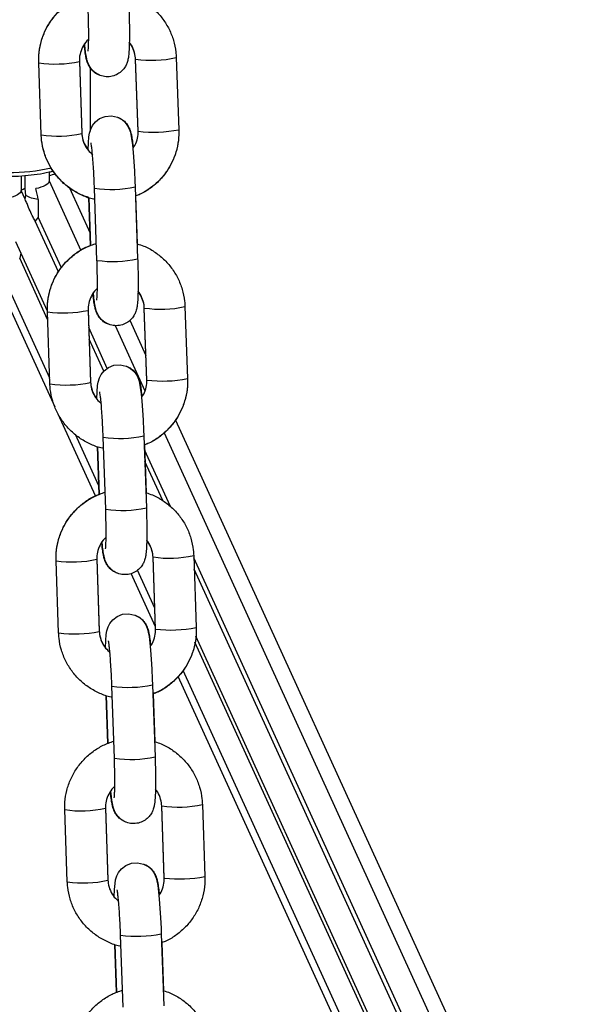
# Model space of a CAD drawing. Units: millimetres. Extents: x 4.2 to 17.5, y 0.5 to 14.8.
# Drawn here: x 15.8 to 15.9, y 11.7 to 11.8 of the extents above; entities that cross this region are included whole.
import ezdxf

# ---------------------------------------------------------------- set-up
doc = ezdxf.new("R2010")
doc.units = ezdxf.units.MM

# ---------------------------------------------------------------- blocks, each defined once
blk = doc.blocks.new('OPSHB_K104')
at = {"color": 7, "linetype": 'Continuous', "lineweight": 25}
for p, q in [((25934.53901002012, 36194.86396286241), (25934.53901076611, 36194.86375519983)), ((25934.53901076611, 36194.86375519983), (25934.53939466007, 36194.85278240195)), ((25934.54796184707, 36194.85308024636), (25934.54757795218, 36194.86405304424)), ((25934.54796184707, 36194.85302505246), (25934.54757795218, 36194.86399785033)), ((25934.55377416234, 36194.86426976672), (25934.55415805723, 36194.85329702846)), ((25934.5331984513, 36194.85251048557), (25934.53281455688, 36194.86348328344)), ((25934.53901076611, 36194.86370006553), (25934.53939466007, 36194.85272726766)), ((25934.54064797811, 36194.86274078838), (25934.54064797811, 36194.8531012272)), ((25934.54796184707, 36194.85308024636), (25934.54796761941, 36194.85306927911)), ((25934.54796184707, 36194.85302505246), (25934.54796761941, 36194.85303721181)), ((25934.54796259399, 36194.85281738988), (25934.54796184707, 36194.85302505246)), ((25934.53014797802, 36194.84623089782), (25934.53014797802, 36194.84399238578)), ((25934.53076048303, 36194.84432950965), (25934.53076048303, 36194.84626445523)), ((25934.5343906187, 36194.84680983773), (25934.5343906187, 36194.84544417611)), ((25934.53087286945, 36194.84326741449), (25934.53076048303, 36194.84432950965)), ((25934.5343906187, 36194.84550133697), (25934.53922123104, 36194.83492759219)), ((25934.53749322533, 36194.84445760003), (25934.54064544305, 36194.83755770675)), ((25934.54169472415, 36194.83340713731), (25934.54131082926, 36194.84437993518)), ((25934.54750703755, 36194.84459671727), (25934.54789093244, 36194.8336239194)), ((25934.53076085649, 36194.84270760766), (25934.53014797802, 36194.8440491294)), ((25934.53076085649, 36194.84270760766), (25934.53087286945, 36194.84326741449)), ((25934.54071151293, 36194.83566925279), (25934.54045656897, 36194.84295627824)), ((25934.54074329059, 36194.83566281549), (25934.54048849564, 36194.8429455494)), ((25934.54758663211, 36194.84322360507), (25934.54784222614, 36194.83591798297)), ((25934.53275701465, 36194.84266582481), (25934.53275701465, 36194.8399592971)), ((25934.53275701465, 36194.8399592971), (25934.53228646764, 36194.83936819783)), ((25934.53626677781, 36194.83227679483), (25934.53275701465, 36194.8399592971)), ((25934.53581247028, 36194.83165011159), (25934.53228646764, 36194.83936819783)), ((25934.53414167851, 36194.8256817197), (25934.52932334636, 36194.83622852317)), ((25934.53010510505, 36194.83451733342), (25934.52991889269, 36194.83374694339)), ((25934.53418133422, 36194.82441690913), (25934.52991889269, 36194.83374694339)), ((25934.53449432008, 36194.815470848), (25934.52814797792, 36194.82936236612)), ((25934.53532330474, 36194.81104609719), (25934.52814797792, 36194.82675215951)), ((25934.55510034334, 36194.82636377565), (25934.55548423823, 36194.81539097778)), ((25934.5345246323, 36194.81460443488), (25934.53414073787, 36194.82557723275)), ((25934.54033620018, 36194.82605687133), (25934.5403369471, 36194.82584920875)), ((25934.5403369471, 36194.82584920875), (25934.54072084106, 36194.81487641088)), ((25934.5403369471, 36194.82579401485), (25934.54072084106, 36194.81482121698)), ((25934.54928802807, 36194.81517419568), (25934.54890413317, 36194.82614699355)), ((25934.54928802807, 36194.81511906139), (25934.54890413317, 36194.82609185926)), ((25934.54445652771, 36194.82346806279), (25934.54899272617, 36194.81353876344)), ((25934.54671210345, 36194.82427844754), (25934.54915462915, 36194.81893197051)), ((25934.54326373819, 36194.81696114293), (25934.54043096784, 36194.82316181413)), ((25934.54272431057, 36194.81652078382), (25934.54049238763, 36194.82140621892)), ((25934.54928802807, 36194.81517419568), (25934.5492938004, 36194.81516322843)), ((25934.54928802807, 36194.81511906139), (25934.5492938004, 36194.81513122073)), ((25934.54928877499, 36194.8149113988), (25934.54928802807, 36194.81511906139)), ((25934.54148796308, 36194.79755232087), (25934.53580406649, 36194.80999377719)), ((25934.5536620963, 36194.80906561366), (25934.86565796766, 36194.12613812438)), ((25934.54199238229, 36194.79905835143), (25934.5384261116, 36194.80686459295)), ((25934.55191410627, 36194.80714419833), (25934.8640402976, 36194.12393144122)), ((25934.54302090514, 36194.79550114623), (25934.54263701025, 36194.8064739441)), ((25934.54883321855, 36194.8066907262), (25934.54921711344, 36194.79571792833)), ((25934.54891281124, 36194.80531755439), (25934.54916840713, 36194.79801193229)), ((25934.54203769393, 36194.79776326171), (25934.54178274996, 36194.80505028716)), ((25934.54206947159, 36194.7977567648), (25934.54181467663, 36194.80503955833)), ((25934.55287779789, 36194.79591694823), (25934.54894015487, 36194.80453601829)), ((25934.55172011923, 36194.79682985297), (25934.54900157373, 36194.80278048269)), ((25934.53585081329, 36194.77669844381), (25934.53546691887, 36194.78767124168)), ((25934.54166238118, 36194.78815082065), (25934.5416631281, 36194.78794315807)), ((25934.5416631281, 36194.78794315807), (25934.54204702206, 36194.7769703602)), ((25934.5416631281, 36194.78788802377), (25934.54204702206, 36194.7769152259)), ((25934.55061420906, 36194.77726820461), (25934.55023031417, 36194.78824100248)), ((25934.55061420906, 36194.7772130107), (25934.55023031417, 36194.78818580857)), ((25934.55642652433, 36194.78845778457), (25934.55681041736, 36194.7774849867)), ((25934.86072061691, 36194.12208012096), (25934.55643821615, 36194.78812352172)), ((25934.55050156932, 36194.7804326152), (25934.54785331819, 36194.78622934571)), ((25934.86013103757, 36194.12174943439), (25934.55649963688, 36194.78636798612)), ((25934.55060046274, 36194.77760598413), (25934.54689264591, 36194.78572199098)), ((25934.55061420906, 36194.77726820461), (25934.5506199814, 36194.77725723735)), ((25934.55061420906, 36194.7772130107), (25934.5506199814, 36194.77722517005)), ((25934.55061495598, 36194.77700534812), (25934.55061420906, 36194.7772130107)), ((25934.85591096911, 36194.12018314353), (25934.55662591677, 36194.77528795949)), ((25934.85649664435, 36194.12007919303), (25934.55676641423, 36194.77615842572)), ((25934.85259125862, 36194.11918869964), (25934.55482807118, 36194.77096233121)), ((25934.85097358856, 36194.12011948577), (25934.55406486723, 36194.77002272359)), ((25934.54434708614, 36194.75759509555), (25934.54396319124, 36194.76856789342)), ((25934.55015939954, 36194.76878467551), (25934.55054329443, 36194.75781187764)), ((25934.54336387492, 36194.75985721103), (25934.54310893096, 36194.76714423648)), ((25934.54339565258, 36194.75985077373), (25934.54314085763, 36194.76713350764)), ((25934.55023899223, 36194.76741156331), (25934.55049458813, 36194.76010594121)), ((25934.54298930816, 36194.75003716699), (25934.54337320305, 36194.73906436912)), ((25934.54298930816, 36194.74998197309), (25934.54337320305, 36194.73900917522)), ((25934.55194039005, 36194.73936215392), (25934.55155649516, 36194.75033495179)), ((25934.55194039005, 36194.73930701963), (25934.55155649516, 36194.7502798175)), ((25934.55775270532, 36194.75055173389), (25934.55813659835, 36194.73957893602)), ((25934.53717699382, 36194.73879245273), (25934.53679309986, 36194.74976519099)), ((25934.55194039005, 36194.73936215392), (25934.55194616239, 36194.73935124627)), ((25934.55194039005, 36194.73930701963), (25934.55194616239, 36194.73931917897)), ((25934.54567326713, 36194.71968910447), (25934.54528937224, 36194.73066190234)), ((25934.55148558054, 36194.73087868444), (25934.55186947543, 36194.71990588657)), ((25934.54469005499, 36194.72195121995), (25934.54443511102, 36194.7292382454)), ((25934.54472183358, 36194.72194472305), (25934.54446703862, 36194.72922751657)), ((25934.55156517323, 36194.72950551263), (25934.55182076726, 36194.72219989053))]:
    blk.add_line(p, q, dxfattribs=at)
at = {"color": 8, "linetype": 'Continuous', "lineweight": 25}
for p, q in [((25934.54757796336, 36194.86399767152), (25934.54757964719, 36194.86400458566)), ((25934.53939466007, 36194.85278240195), (25934.5393924994, 36194.85278901807)), ((25934.54890414249, 36194.82609162084), (25934.54890582818, 36194.82609859458)), ((25934.54072084106, 36194.81487641088), (25934.54071868039, 36194.81488296739)), ((25934.55023032348, 36194.78818562976), (25934.55023200918, 36194.7881925439)), ((25934.54204702206, 36194.7769703602), (25934.54204486139, 36194.77697697631)), ((25934.55155650448, 36194.75027957908), (25934.55155819017, 36194.75028655282)), ((25934.54337320305, 36194.73906436912), (25934.54337104238, 36194.73907098523))]:
    blk.add_line(p, q, dxfattribs=at)
at = {"color": 7, "linetype": 'Continuous', "lineweight": 25, "flags": 128}
for points in [[(25934.54034900959, 36194.8501869177), (25934.54034948457, 36194.85023597232), (25934.54038713328, 36194.85130867711), (25934.54046240836, 36194.8522338008), (25934.54055284351, 36194.85278568021), (25934.5407383313, 36194.85340097896), (25934.54099999476, 36194.85392102948), (25934.54144480466, 36194.85448608152), (25934.54210400782, 36194.85499588004), (25934.5429518038, 36194.85533365957), (25934.54389276836, 36194.85541031114), (25934.54480091031, 36194.85520753614), (25934.54549626927, 36194.85483208648), (25934.54601085107, 36194.85437104455), (25934.54636646356, 36194.85389218084), (25934.54659241918, 36194.85345211974), (25934.54673861447, 36194.85304913274), (25934.54684832055, 36194.85262599937), (25934.54697074476, 36194.85195067874), (25934.54709565188, 36194.85097548715), (25934.54720497053, 36194.84984919778), (25934.54731020439, 36194.84847674123), (25934.54740066561, 36194.84699222795), (25934.54747475046, 36194.84544042102), (25934.54750703755, 36194.84459671727), (25934.54750703755, 36194.84459671727)], [(25934.54167518966, 36194.81228092662), (25934.54167566556, 36194.81232992164), (25934.54171331428, 36194.81340268604), (25934.54178858935, 36194.81432775012), (25934.5418790245, 36194.81487962953), (25934.54206451229, 36194.81549498788), (25934.54232617482, 36194.8160149788), (25934.54277098566, 36194.81658009044), (25934.54343018882, 36194.81708988897), (25934.54427798386, 36194.81742766849), (25934.54521894935, 36194.81750432006), (25934.54612709131, 36194.81730154506), (25934.54682245027, 36194.8169260358), (25934.54733703207, 36194.81646505347), (25934.54769264456, 36194.81598613015), (25934.54791860018, 36194.81554612867), (25934.54806479547, 36194.81514308206), (25934.54817450154, 36194.81472000829), (25934.54829692576, 36194.81404468766), (25934.54842183288, 36194.81306943647), (25934.54853115152, 36194.8119431471), (25934.54863638539, 36194.81057075015), (25934.54872684661, 36194.80908623687), (25934.5488009296, 36194.80753442994), (25934.54883321855, 36194.8066907262), (25934.54883321855, 36194.8066907262)], [(25934.54300137065, 36194.77437487594), (25934.54300184656, 36194.77442393056), (25934.54303949527, 36194.77549669496), (25934.54311477035, 36194.77642175904), (25934.5432052055, 36194.77697363845), (25934.54339069329, 36194.7775889372), (25934.54365235582, 36194.77810898772), (25934.54409716572, 36194.77867409936), (25934.54475637074, 36194.77918383828), (25934.54560416486, 36194.77952167741), (25934.54654513035, 36194.77959826938), (25934.54745327044, 36194.77939555398), (25934.54814863126, 36194.77902004472), (25934.54866321306, 36194.77855900279), (25934.54901882555, 36194.77808013908), (25934.54924478117, 36194.77764007798), (25934.54939097646, 36194.77723709098), (25934.54950068254, 36194.77681401721), (25934.54962310675, 36194.77613863698), (25934.54974801387, 36194.77516344539), (25934.54985733252, 36194.77403715602), (25934.54996256452, 36194.77266469947), (25934.5500530276, 36194.77118018619), (25934.55012711059, 36194.76962837926), (25934.55015939954, 36194.76878467551), (25934.55015939954, 36194.76878467551)], [(25934.54432755258, 36194.73646888486), (25934.54432802755, 36194.73651787988), (25934.54436567533, 36194.73759064428), (25934.54444095041, 36194.73851570836), (25934.54453138742, 36194.73906758777), (25934.54471687335, 36194.73968294612), (25934.54497853774, 36194.74020293704), (25934.54542334672, 36194.74076804868), (25934.54608255174, 36194.74127784721), (25934.54693034585, 36194.74161562673), (25934.54787131134, 36194.7416922783), (25934.54877945143, 36194.7414895033), (25934.54947481226, 36194.74111405364), (25934.54998939406, 36194.74065301172), (25934.55034500654, 36194.740174148), (25934.55057096216, 36194.73973408691), (25934.55071715746, 36194.7393310999), (25934.55082686353, 36194.73890796653), (25934.55094928775, 36194.7382326459), (25934.551074193, 36194.73725739471), (25934.55118351351, 36194.73613110534), (25934.55128874551, 36194.73475870839), (25934.5513792086, 36194.73327419511), (25934.55145329158, 36194.73172238818), (25934.55148558054, 36194.73087868444), (25934.55148558054, 36194.73087868444)]]:
    blk.add_lwpolyline(points, dxfattribs=at)
at = {"color": 8, "linetype": 'Continuous', "lineweight": 25}
for centre, radius, start, end in [((25934.55008798001, 36194.88093337537), 0.01706633508344694, 261.5426310159983, 282.4736867118049), ((25934.53532679585, 36194.88035108237), 0.01705385551826379, 261.5288086173169, 282.4753789691391), ((25934.55033883565, 36194.87285703416), 0.01992932302585998, 263.1666873468129, 281.0483980771828), ((25934.53571050041, 36194.86936989505), 0.01704552959345325, 261.5252872412887, 282.4822068346445), ((25934.52837823927, 36194.87620145741), 0.0294166011630068, 269.5515070396941, 282.5628797281321), ((25934.54382137581, 36194.86130084557), 0.0171058469479107, 261.5604546671782, 282.4426327893325), ((25934.54420380673, 36194.85035133004), 0.01712895684549693, 261.5768963775828, 282.4305979749959), ((25934.55141397129, 36194.84303273514), 0.01707165882092952, 261.5459314914578, 282.4703863317869), ((25934.53665310323, 36194.84244605815), 0.01705483044551333, 261.5288672009267, 282.4742194494593), ((25934.5370365883, 36194.8314665056), 0.01704814805283735, 261.5269147981313, 282.4805792162787), ((25934.55166490212, 36194.8349540954), 0.01993239923236256, 263.1680784614213, 281.0470069051091), ((25934.54514765043, 36194.82339217539), 0.01710321060487529, 261.5588271483131, 282.4442602770822), ((25934.54553008195, 36194.81244264558), 0.01712630633433197, 261.5752646074619, 282.4322297617105), ((25934.5379790642, 36194.80454171922), 0.01705649111446559, 261.5304452202064, 282.4737423220488), ((25934.55274024633, 36194.80512406186), 0.01706901959433643, 261.5442955861633, 282.4720222134673), ((25934.53836286227, 36194.79355785688), 0.01704553312374323, 261.5252894536662, 282.4822045960375), ((25934.55299119764, 36194.7970449924), 0.01992932302585998, 263.1666873468129, 281.0483980771828), ((25934.54647364569, 36194.78549145016), 0.01710845099128966, 261.5620635336758, 282.44102451873), ((25934.54685607608, 36194.774541936), 0.01713156244775882, 261.5784999078342, 282.4289943713209), ((25934.53930543266, 36194.76663034446), 0.01705119384610201, 261.5271562023274, 282.4770316416202), ((25934.55406630133, 36194.76721703268), 0.01706803320406556, 261.5442308932635, 282.4731878091957), ((25934.55431758104, 36194.75913350113), 0.01992388601482446, 263.164227462121, 281.0508579452632), ((25934.53968926298, 36194.75565015576), 0.0170438742085858, 261.5237101504623, 282.4826825938354), ((25934.54780001194, 36194.74758013675), 0.01710321374885265, 261.5588272524064, 282.4442596354423)]:
    blk.add_arc(centre, radius, start, end, dxfattribs=at)
at = {"color": 7, "linetype": 'Continuous', "lineweight": 25, "extrusion": (0, 0, -1)}
for centre, major_axis, ratio, start_param, end_param in [((25934.53414797792, 36194.84696700541), (-0.001994054254607819, -0.0004339233259765934), 0.3551379940228638, 4.163493368293266, 4.667896812014776), ((25934.52814797792, 36194.84583280046), (-0.005982162763824361, -0.001301769977927961), 0.3551379940225287, 4.339014750710963, 4.454620597229668), ((25934.53239061861, 36194.84506610184), (-0.00199405425460782, -0.0004339233259756846), 0.3551379940224621, 3.218720428873492, 4.789516755668979), ((25934.53239061861, 36194.84506610184), (-0.001994054254608272, 0.009163490718956837), 0.01681702576810479, 4.451022653064711, 4.635261205100465), ((25934.52814797792, 36194.84361431992), (-0.001994054254607819, -0.0004339233259765934), 0.3551379940226462, 3.218720428875287, 4.78951675566918), ((25934.53239061861, 36194.84346209381), (-0.001994054254608274, 0.0004339233259761386), 0.3551379940225382, 4.451022653064244, 5.496844406418243)]:
    blk.add_ellipse(centre, major_axis=major_axis, ratio=ratio, start_param=start_param, end_param=end_param, dxfattribs=at)
at = {"color": 7, "linetype": 'Continuous', "lineweight": 25}
for points, knots in [([(25934.53281455688, 36194.86353841773), (25934.53281352277, 36194.86391637979), (25934.53281082937, 36194.86490081289), (25934.53307754475, 36194.86647872589), (25934.5336723758, 36194.86820440692), (25934.53456214535, 36194.86979913116), (25934.53571153189, 36194.87121998953), (25934.53709613751, 36194.87240201647), (25934.53833999709, 36194.8732005226), (25934.53914808001, 36194.87349024222), (25934.53938533194, 36194.87357530347)], [0, 0, 0, 0, 0.08852544013729897, 0.2305717538333938, 0.3727063989821547, 0.5148079466042131, 0.6568760246982581, 0.7989270217981395, 0.9409652757347851, 1, 1, 1, 1]), ([(25934.53281455688, 36194.86348328344), (25934.5328135237, 36194.86386125349), (25934.53281083301, 36194.86484559769), (25934.53307733971, 36194.86642453737), (25934.53367168642, 36194.86815272459), (25934.53456059086, 36194.8697527855), (25934.53571067046, 36194.87117785714), (25934.53709145801, 36194.87237701802), (25934.53863094408, 36194.8733313793), (25934.53975736115, 36194.87372368688), (25934.54030903909, 36194.87391582481)], [0, 0, 0, 0, 0.08211389965448081, 0.2138485346704695, 0.3457012876294331, 0.4775809702808845, 0.6094867263637261, 0.7414152623288001, 0.8733546405364854, 1, 1, 1, 1]), ([(25934.54651604514, 36194.87382397405), (25934.54684888984, 36194.87372221443), (25934.54776222474, 36194.8734429833), (25934.54912702619, 36194.87265949057), (25934.55055958803, 36194.87153341244), (25934.55176848393, 36194.87016330039), (25934.55272463813, 36194.86860790435), (25934.55339279328, 36194.86690952746), (25934.55370453223, 36194.86543860473), (25934.55375737267, 36194.86455160462), (25934.55377416234, 36194.86426976672)], [0, 0, 0, 0, 0.08147963650890887, 0.223582337048286, 0.3656561330771353, 0.5077114316394963, 0.6497543740389027, 0.791797381423911, 0.9338451178983003, 1, 1, 1, 1]), ([(25934.54656475145, 36194.87152997009), (25934.54657374368, 36194.87125791803), (25934.54659992599, 36194.87046579511), (25934.54662767952, 36194.86918378355), (25934.54663923391, 36194.86776616577), (25934.54662706649, 36194.86650164121), (25934.54658938662, 36194.86541477193), (25934.54653004801, 36194.86464783123), (25934.54644157285, 36194.86404685168), (25934.5462890204, 36194.8634642143), (25934.54598218624, 36194.86283075276), (25934.5455316183, 36194.86225183101), (25934.54486982512, 36194.86173737283), (25934.54402248126, 36194.86139896794), (25934.54308042269, 36194.86132203908), (25934.54219850042, 36194.86151969091), (25934.54148118321, 36194.8619084867), (25934.54095652998, 36194.86238156263), (25934.54059337559, 36194.86287867893), (25934.54035965606, 36194.86335118616), (25934.54021415795, 36194.86377560962), (25934.54009921959, 36194.86424021085), (25934.5399916769, 36194.86486243759), (25934.53989766697, 36194.86556654496), (25934.53984310633, 36194.86614776791), (25934.53982643053, 36194.86632541171)], [0, 0, 0, 0, 0.03436806544337202, 0.1000681017595684, 0.1660686607637057, 0.2326491384049783, 0.3005730134334726, 0.3723753461657435, 0.4167124668237361, 0.4558178090634962, 0.483819035593053, 0.5155674105335908, 0.5512911303269008, 0.5900440089923824, 0.6300316582300628, 0.6694982380853434, 0.7032280988120697, 0.7332339481583969, 0.7604002298509667, 0.7857875462105398, 0.8129500697802395, 0.8469175322037749, 0.9023647822803236, 0.9701589701244787, 1, 1, 1, 1]), ([(25934.54035325735, 36194.86527398578), (25934.5403528037, 36194.86527122067), (25934.54035105287, 36194.86526054893), (25934.5403750005, 36194.86546272533), (25934.54040204205, 36194.86590357123), (25934.5404275343, 36194.86665358042), (25934.54043845969, 36194.86768309426), (25934.54043022681, 36194.86894203746), (25934.5404053475, 36194.87018537699), (25934.54037896618, 36194.87099379086), (25934.54036854315, 36194.87131318799)], [0, 0, 0, 0, 0.03332855564844332, 0.1286292941529018, 0.2500303326821179, 0.3949790120425325, 0.5540856418495483, 0.7201728213207519, 0.8894427703470915, 1, 1, 1, 1]), ([(25934.54041518099, 36194.86702856771), (25934.54040596037, 36194.86702212075), (25934.54007903832, 36194.86679354063), (25934.53961844129, 36194.86611916863), (25934.53913351539, 36194.86508555187), (25934.53900233438, 36194.86423959312), (25934.53900941342, 36194.86378662116), (25934.53901076611, 36194.86370006553)], [0, 0, 0, 0, 0.00905873806118819, 0.3211824592627939, 0.6332341728263904, 0.9299169588170657, 0.9999999999999999, 0.9999999999999999, 0.9999999999999999, 0.9999999999999999]), ([(25934.54212401356, 36194.86159846536), (25934.54197977896, 36194.86164906471), (25934.54159977701, 36194.86178237428), (25934.54110602809, 36194.86217441655), (25934.54067047519, 36194.86266600392), (25934.54038315325, 36194.86316147841), (25934.54020316615, 36194.86361193904), (25934.54007801877, 36194.86405563491), (25934.53996243071, 36194.86463521684), (25934.53986085291, 36194.86533500315), (25934.53979644714, 36194.8660000272), (25934.53977142289, 36194.86625841609)], [0, 0, 0, 0, 0.05971010527433662, 0.1573128469180208, 0.2453921860995337, 0.3266664088970413, 0.4082196647637291, 0.504059238807847, 0.6426189550656224, 0.8611429321070732, 1, 1, 1, 1]), ([(25934.54757795218, 36194.86399785033), (25934.5475677973, 36194.86415238105), (25934.54753228056, 36194.86469285286), (25934.54724628028, 36194.86557874902), (25934.54689340317, 36194.86630625161), (25934.54660626878, 36194.86657309187), (25934.54660353545, 36194.86657563201)], [0, 0, 0, 0, 0.166053906874965, 0.580774196445067, 0.9960092442433235, 1, 1, 1, 1]), ([(25934.54757795218, 36194.86405304424), (25934.54756778707, 36194.86420739735), (25934.54753220851, 36194.86474764379), (25934.54724716041, 36194.86563022837), (25934.54689328192, 36194.86635038483), (25934.54660776624, 36194.86661497457), (25934.54660481136, 36194.86661771289)], [0, 0, 0, 0, 0.1656909476687827, 0.5799296449401284, 0.9956525722064102, 0.9999999999999999, 0.9999999999999999, 0.9999999999999999, 0.9999999999999999]), ([(25934.54484859962, 36194.85518178693), (25934.54499283498, 36194.85513118809), (25934.54537283828, 36194.85499788012), (25934.54586656412, 36194.8546058327), (25934.54630215394, 36194.85411430461), (25934.54658946642, 36194.85361883195), (25934.54676944027, 36194.85316831014), (25934.54689459587, 36194.85272461526), (25934.54701017967, 36194.85214514999), (25934.54711176994, 36194.85144522618), (25934.5471761679, 36194.85078027711), (25934.54720119122, 36194.8505218958)], [0, 0, 0, 0, 0.05971055841178784, 0.1573137670758079, 0.2453882609933847, 0.3266628978133696, 0.4082217603343127, 0.5040619054767704, 0.642618492255146, 0.8611311693990585, 1, 1, 1, 1]), ([(25934.55415805723, 36194.85329702846), (25934.55415909131, 36194.85291903753), (25934.55416178425, 36194.85193467336), (25934.55389527072, 36194.85035576561), (25934.55330095712, 36194.84862742602), (25934.55241181789, 36194.84702798246), (25934.55126278572, 36194.84560050212), (25934.54987800894, 36194.84441031297), (25934.5486333974, 36194.84360433875), (25934.54782435593, 36194.84331007094), (25934.54758663211, 36194.84322360507)], [0, 0, 0, 0, 0.0884654643589284, 0.2303818056016701, 0.3724209835831616, 0.5144976253872098, 0.6565983306122054, 0.7987235261656598, 0.9408581454912803, 1, 1, 1, 1]), ([(25934.54045590307, 36194.84297529212), (25934.54012519916, 36194.8430779656), (25934.53921396471, 36194.8433608761), (25934.53785090598, 36194.84414953072), (25934.53641760765, 36194.84528204972), (25934.53520753397, 36194.84665801733), (25934.53425000674, 36194.84821852874), (25934.5335806907, 36194.84992116463), (25934.53326824106, 36194.85139497169), (25934.53321528455, 36194.85228326017), (25934.5331984513, 36194.85256561986)], [0, 0, 0, 0, 0.08094251710004158, 0.2230321631349256, 0.3651538721592161, 0.5072995455844893, 0.6494545585993972, 0.791614707572221, 0.9337607003001737, 1, 1, 1, 1]), ([(25934.54140194054, 36194.84267756692), (25934.54133186943, 36194.84268757128), (25934.54066139129, 36194.84278329832), (25934.53945089506, 36194.84325913742), (25934.53784180208, 36194.84410687967), (25934.5364140394, 36194.84525055951), (25934.53520385896, 36194.84661595486), (25934.53424804578, 36194.84817261978), (25934.53357980242, 36194.84987064324), (25934.53326808307, 36194.85134165806), (25934.5332152414, 36194.85222864972), (25934.5331984513, 36194.85251048557)], [0, 0, 0, 0, 0.01539840013599597, 0.1473401764161124, 0.2792532828552373, 0.4111400020934479, 0.5430096028904806, 0.6748677687317371, 0.8067264296378668, 0.9385885779565186, 1, 1, 1, 1]), ([(25934.53939466007, 36194.85278240195), (25934.53940539823, 36194.85262840897), (25934.53944295882, 36194.85208976315), (25934.53969265778, 36194.85118589996), (25934.54012810335, 36194.85055365192), (25934.54034262817, 36194.8502421712)], [0, 0, 0, 0, 0.1688218692971128, 0.5905152050177332, 1, 1, 1, 1]), ([(25934.53939466007, 36194.85272726766), (25934.53940508956, 36194.85257315487), (25934.53944159476, 36194.85203373089), (25934.53971160135, 36194.85113741011), (25934.54027189993, 36194.85017673295), (25934.54081876202, 36194.8497218748), (25934.54106770284, 36194.84951481572)], [0, 0, 0, 0, 0.1233694255485439, 0.431816378072049, 0.7413532605756112, 0.9999999999999999, 0.9999999999999999, 0.9999999999999999, 0.9999999999999999]), ([(25934.54720119122, 36194.8505218958), (25934.54724266368, 36194.85057068496), (25934.54753558524, 36194.8509152846), (25934.54782099784, 36194.85171046631), (25934.54797110975, 36194.85254001817), (25934.54796333312, 36194.8529935756), (25934.54796184707, 36194.85308024636)], [0, 0, 0, 0, 0.07047775159999152, 0.4977869654166066, 0.9040315896451967, 1, 1, 1, 1]), ([(25934.55415805723, 36194.85324183456), (25934.55415909091, 36194.85286387257), (25934.5541617832, 36194.85187943964), (25934.55389507812, 36194.85030154323), (25934.55330022669, 36194.8485758877), (25934.55241045116, 36194.84698117642), (25934.55126110345, 36194.84556026178), (25934.54987646811, 36194.8443782514), (25934.54863263738, 36194.84357969587), (25934.54782453513, 36194.84329004717), (25934.54758728217, 36194.84320500842)], [0, 0, 0, 0, 0.08852566098471555, 0.2305723337213273, 0.3727029196499373, 0.5148048206652519, 0.6568769253871539, 0.7989282483463356, 0.940966793288229, 1, 1, 1, 1]), ([(25934.54131082926, 36194.84437993518), (25934.54130123813, 36194.84463979604), (25934.54127333682, 36194.84539575133), (25934.54121353788, 36194.84664206833), (25934.5411292244, 36194.84803593817), (25934.54103544967, 36194.84927310617), (25934.54094115178, 36194.85025277297), (25934.54086231065, 36194.8509011596), (25934.54080279952, 36194.85125187602), (25934.54079767344, 36194.85127328289), (25934.54079579204, 36194.85128113977)], [0, 0, 0, 0, 0.08135900922260922, 0.2366796322042201, 0.3918330935220132, 0.5459355958778315, 0.697803249409984, 0.8280785211728955, 0.9369003684021747, 1, 1, 1, 1]), ([(25934.53503850536, 36194.84698632709), (25934.53482596101, 36194.84692582373), (25934.53407929521, 36194.84671327617), (25934.53262395701, 36194.84646194364), (25934.53073439019, 36194.84624016068), (25934.52928486225, 36194.84616396917), (25934.52848933845, 36194.84615844041), (25934.52834897366, 36194.8461574649)], [0, 0, 0, 0, 0.1107238422328085, 0.3889715597452215, 0.665455297118092, 0.9409718518785253, 1, 1, 1, 1]), ([(25934.53228646764, 36194.83936819783), (25934.53218118116, 36194.83956892874), (25934.53195543709, 36194.83999931457), (25934.53146842961, 36194.84091993975), (25934.5311013945, 36194.8418955477), (25934.53085337779, 36194.84248697781), (25934.53076085649, 36194.84270760766)], [0, 0, 0, 0, 0.2454289000790663, 0.526222502776741, 0.8232598354391627, 1, 1, 1, 1]), ([(25934.53414073787, 36194.82557723275), (25934.53413970304, 36194.82595522306), (25934.53413700817, 36194.82693956998), (25934.53440352986, 36194.82851850144), (25934.53499786388, 36194.8302466766), (25934.53588679027, 36194.8318467401), (25934.53703683187, 36194.83327185996), (25934.53841762382, 36194.83447103402), (25934.53995714388, 36194.8354253195), (25934.54108354427, 36194.835817632), (25934.54163521915, 36194.83600977412)], [0, 0, 0, 0, 0.08211807687446944, 0.213848538397296, 0.3457010760957734, 0.4775805434427738, 0.6094894198461193, 0.741417765827487, 0.8733546932944131, 1, 1, 1, 1]), ([(25934.53414073787, 36194.82563242665), (25934.53413970416, 36194.8260103893), (25934.53413701177, 36194.82699482886), (25934.5344037153, 36194.82857271396), (25934.53499856598, 36194.8302983692), (25934.53588834983, 36194.83189309229), (25934.53703768553, 36194.83331399584), (25934.53842232835, 36194.83449601102), (25934.53966615106, 36194.83529456244), (25934.54047425967, 36194.8355842138), (25934.54071151293, 36194.83566925279)], [0, 0, 0, 0, 0.08852527455875342, 0.2305724726291175, 0.3727031407326269, 0.5148045440444705, 0.6568771888830625, 0.7989286250094566, 0.9409672905274327, 0.9999999999999999, 0.9999999999999999, 0.9999999999999999, 0.9999999999999999]), ([(25934.54784222614, 36194.83591798297), (25934.5481750701, 36194.83581622384), (25934.5490883972, 36194.83553699582), (25934.55045321696, 36194.83475349301), (25934.55188576061, 36194.83362742917), (25934.55309467154, 36194.83225730089), (25934.55405081612, 36194.83070191844), (25934.55471897491, 36194.82900353449), (25934.55503071265, 36194.82753261879), (25934.55508355358, 36194.82664561387), (25934.55510034334, 36194.82636377565)], [0, 0, 0, 0, 0.08148013148452916, 0.223582283599841, 0.3656566202384581, 0.5077113525248051, 0.6497548204165867, 0.7917978153122339, 0.9338455392968464, 1, 1, 1, 1]), ([(25934.54789093244, 36194.8336239194), (25934.54789992483, 36194.83335188729), (25934.54792610914, 36194.83255977641), (25934.54795385805, 36194.83127775267), (25934.54796541265, 36194.82986024259), (25934.54795324793, 36194.82859555113), (25934.54791556737, 36194.82750872542), (25934.54785622921, 36194.82674179918), (25934.54776775235, 36194.82614075147), (25934.54761519386, 36194.82555825439), (25934.54730839218, 36194.82492472119), (25934.54685779701, 36194.82434575609), (25934.54619597704, 36194.82383141423), (25934.54534866664, 36194.82349286544), (25934.54440663709, 36194.82341609881), (25934.54352462378, 36194.82361361566), (25934.5428074146, 36194.82400248182), (25934.54228266991, 36194.82447561302), (25934.54191959719, 36194.82497262421), (25934.54168580125, 36194.82544526821), (25934.54154036099, 36194.82586957853), (25934.5414253935, 36194.82633411609), (25934.54131785337, 36194.82695656953), (25934.54122385257, 36194.82766039571), (25934.54116928762, 36194.82824174817), (25934.54115261152, 36194.82841942064)], [0, 0, 0, 0, 0.03436504647119544, 0.1000651265850239, 0.1660679714851748, 0.2326474022900455, 0.300571324323317, 0.3723737067443408, 0.4167108580845711, 0.455818199918476, 0.4838213930518753, 0.5155682304389779, 0.5512904786714944, 0.590044298163846, 0.6300324715385037, 0.6694977967017568, 0.7032297755086833, 0.733234348796915, 0.7604025987329979, 0.785787051709305, 0.8129533419852721, 0.8469195218046159, 0.9023638142189073, 0.9701605092996881, 1, 1, 1, 1]), ([(25934.54167943835, 36194.8273679351), (25934.541678985, 36194.82736519502), (25934.5416772346, 36194.82735461558), (25934.54170117914, 36194.82755670239), (25934.54172822305, 36194.82799747587), (25934.54175371581, 36194.82874764758), (25934.54176464055, 36194.82977708665), (25934.54175640799, 36194.83103606029), (25934.54173152852, 36194.83227931273), (25934.54170514717, 36194.83308773659), (25934.54169472415, 36194.83340713731)], [0, 0, 0, 0, 0.03331532789543854, 0.1286307781904821, 0.2500306703021101, 0.3949745347753922, 0.5540834495513416, 0.7201730142408469, 0.8894429709816752, 1, 1, 1, 1]), ([(25934.54184115041, 36194.82919285051), (25934.5417982196, 36194.82916352292), (25934.54143489651, 36194.82891532376), (25934.54094212438, 36194.82821619114), (25934.54046036047, 36194.82717872212), (25934.54032848486, 36194.82633355946), (25934.54033558947, 36194.82588057594), (25934.5403369471, 36194.82579401485)], [0, 0, 0, 0, 0.04049544126598108, 0.3427126136323368, 0.6448722946049624, 0.9321382717880186, 0.9999999999999999, 0.9999999999999999, 0.9999999999999999, 0.9999999999999999]), ([(25934.54345019456, 36194.82369247428), (25934.54330595918, 36194.82374307361), (25934.54292595521, 36194.82387638314), (25934.54243224952, 36194.8242684089), (25934.54199662843, 36194.82475997123), (25934.541709311, 36194.82525546609), (25934.54152936831, 36194.82570591234), (25934.54140419533, 36194.8261496554), (25934.54128861694, 36194.82672911152), (25934.54118702966, 36194.82742899217), (25934.54112262759, 36194.82809398109), (25934.54109760388, 36194.82835236541)], [0, 0, 0, 0, 0.05971078554365269, 0.1573146391624372, 0.2453843489136964, 0.3266594976576531, 0.4082294054398154, 0.5040700713714987, 0.6426274399824974, 0.8611413501269012, 0.9999999999999999, 0.9999999999999999, 0.9999999999999999, 0.9999999999999999]), ([(25934.54890413317, 36194.82609185926), (25934.54889396672, 36194.82624635882), (25934.5488584059, 36194.82678677652), (25934.54857297834, 36194.82767326749), (25934.54821853888, 36194.82839912546), (25934.54793244974, 36194.82866708088), (25934.54792971644, 36194.82866964093)], [0, 0, 0, 0, 0.1660373989184629, 0.5807754275064806, 0.9959947214388531, 1, 1, 1, 1]), ([(25934.54890413317, 36194.82614699355), (25934.54889397583, 36194.82630135583), (25934.54885842319, 36194.82684165323), (25934.54857291837, 36194.82772373055), (25934.54822039561, 36194.82844542279), (25934.54793394727, 36194.8287089438), (25934.54793099235, 36194.82871166221)], [0, 0, 0, 0, 0.1656899574596101, 0.5799464094409238, 0.9956668522464573, 1, 1, 1, 1]), ([(25934.54617478061, 36194.81727579585), (25934.54631901846, 36194.81722519815), (25934.54669904963, 36194.81709188567), (25934.54719272518, 36194.81669977539), (25934.5476283389, 36194.81620826144), (25934.54791563717, 36194.8157127756), (25934.54809563328, 36194.81526232996), (25934.5482207697, 36194.81481854482), (25934.54833636908, 36194.81423907825), (25934.54843794151, 36194.81353925116), (25934.54850234777, 36194.81287423208), (25934.54852737222, 36194.81261584512)], [0, 0, 0, 0, 0.05970771116797239, 0.1573150924327087, 0.2453893686073468, 0.3266638044953993, 0.40821732768278, 0.5040615393875935, 0.6426177836182342, 0.8611424769521292, 1, 1, 1, 1]), ([(25934.54272812154, 36194.80477151624), (25934.54265805058, 36194.80478154152), (25934.54198760121, 36194.80487746491), (25934.54077708296, 36194.80535309701), (25934.53916794425, 36194.80620083121), (25934.53774024558, 36194.80734456962), (25934.53653003369, 36194.8087099606), (25934.53557424725, 36194.81026661158), (25934.53490595675, 36194.81196463401), (25934.53459427495, 36194.81343562104), (25934.53454142405, 36194.81432261862), (25934.5345246323, 36194.81460443488)], [0, 0, 0, 0, 0.01539909451447248, 0.1473408267834268, 0.2792522955881803, 0.4111426350390542, 0.5430126578863225, 0.6748712457412167, 0.8067258479933981, 0.9385930697700334, 1, 1, 1, 1]), ([(25934.54072084106, 36194.81487641088), (25934.54073100567, 36194.81472189091), (25934.54076655558, 36194.81418146969), (25934.54105202873, 36194.81329498175), (25934.54140642578, 36194.81256909569), (25934.54169252636, 36194.81230112964), (25934.54169525966, 36194.8122985696)], [0, 0, 0, 0, 0.166055562671973, 0.5807660637962716, 0.9959947913842939, 1, 1, 1, 1]), ([(25934.54072084106, 36194.81482121698), (25934.5407312695, 36194.81466710431), (25934.54076776941, 36194.81412770455), (25934.54103782651, 36194.81323137694), (25934.54159802939, 36194.81227070612), (25934.54214493773, 36194.81181586353), (25934.54239388384, 36194.81160882465)], [0, 0, 0, 0, 0.1233714584633933, 0.4318044495633975, 0.7413642086871538, 1, 1, 1, 1]), ([(25934.54852737222, 36194.81261584512), (25934.54856884418, 36194.81266465448), (25934.54886168703, 36194.81300930826), (25934.54914721847, 36194.81380441467), (25934.54929728909, 36194.81463396844), (25934.54928951384, 36194.81508752507), (25934.54928802807, 36194.81517419568)], [0, 0, 0, 0, 0.07049551829507839, 0.4977845787361479, 0.9040311335719491, 1, 1, 1, 1]), ([(25934.55548423823, 36194.81539097778), (25934.55548527185, 36194.81501300602), (25934.55548796371, 36194.81402865602), (25934.5552214384, 36194.81244976373), (25934.55462716911, 36194.81072139977), (25934.55373797725, 36194.80912198482), (25934.55258897238, 36194.80769450399), (25934.55120416861, 36194.80650433462), (25934.54995959059, 36194.80569828532), (25934.54915053647, 36194.80540401897), (25934.54891281124, 36194.80531755439)], [0, 0, 0, 0, 0.0884606125287544, 0.2303775478292813, 0.3724213951315627, 0.5144942478201386, 0.6565951812663149, 0.7987207151606895, 0.9408578949890218, 0.9999999999999999, 0.9999999999999999, 0.9999999999999999, 0.9999999999999999]), ([(25934.55548423823, 36194.81533584348), (25934.5554852721, 36194.81495788069), (25934.55548796493, 36194.81397344075), (25934.5552212483, 36194.81239554114), (25934.55462642627, 36194.81066985313), (25934.55373662176, 36194.80907512826), (25934.55258730779, 36194.80765420319), (25934.5512026084, 36194.80647227613), (25934.54995883102, 36194.8056736433), (25934.5491507164, 36194.80538399513), (25934.54891346316, 36194.80529895774)], [0, 0, 0, 0, 0.08852495576859519, 0.2305716469826332, 0.3727061672432295, 0.5148071283228579, 0.6568786871744067, 0.7989265129996288, 0.9409671176239498, 1, 1, 1, 1]), ([(25934.54263701025, 36194.8064739441), (25934.54262741916, 36194.80673380351), (25934.54259951815, 36194.80748974903), (25934.54253971856, 36194.80873611098), (25934.54245540575, 36194.81012983983), (25934.54236162957, 36194.81136715182), (25934.54226733433, 36194.81234676996), (25934.54218848488, 36194.8129952036), (25934.54212898547, 36194.81334586042), (25934.54212385482, 36194.81336728633), (25934.5421219721, 36194.81337514869)], [0, 0, 0, 0, 0.08135937492820851, 0.2366789617251883, 0.391831954794366, 0.5459336724853958, 0.6978021772403591, 0.8280781853750661, 0.9369124106745542, 1, 1, 1, 1]), ([(25934.53546691887, 36194.78767124168), (25934.53546588554, 36194.788049212), (25934.53546319446, 36194.78903355832), (25934.53572970081, 36194.7906124904), (25934.53632404905, 36194.79234068666), (25934.53721295206, 36194.7939407416), (25934.53836303206, 36194.79536581603), (25934.53974382006, 36194.79656497618), (25934.54128330746, 36194.79751933811), (25934.54240972274, 36194.79791164523), (25934.54296140015, 36194.79810378305)], [0, 0, 0, 0, 0.0821138751715287, 0.2138487723107602, 0.3457012586505493, 0.4775810530078453, 0.6094867046829046, 0.7414151834035679, 0.8733545233047185, 1, 1, 1, 1]), ([(25934.54916840713, 36194.79801193229), (25934.5495012503, 36194.79791017008), (25934.55041457194, 36194.79763093462), (25934.55177942683, 36194.7968475277), (25934.55321192753, 36194.79572136098), (25934.55442085167, 36194.79435126435), (25934.55537698172, 36194.79279587449), (25934.55604517937, 36194.79109751245), (25934.55635688377, 36194.78962660591), (25934.55640973308, 36194.78873960263), (25934.55642652433, 36194.78845778457)], [0, 0, 0, 0, 0.08147997431223476, 0.2235810450700202, 0.3656583221578299, 0.50771420966185, 0.6497577409516887, 0.7917970167476526, 0.9338498941278066, 0.9999999999999999, 0.9999999999999999, 0.9999999999999999, 0.9999999999999999]), ([(25934.53546691887, 36194.78772637597), (25934.53546588476, 36194.78810433832), (25934.53546319136, 36194.78908877506), (25934.53572990879, 36194.79066668752), (25934.53632472983, 36194.79239236053), (25934.53721453323, 36194.7939870925), (25934.53836384753, 36194.79540801637), (25934.53974854762, 36194.79658994263), (25934.54099232475, 36194.79738857701), (25934.54180044004, 36194.79767822438), (25934.54203769393, 36194.79776326171)], [0, 0, 0, 0, 0.08852494351345658, 0.2305711318378378, 0.3727061916529744, 0.5148070635685419, 0.6568786038641802, 0.7989264659540704, 0.940966989797165, 1, 1, 1, 1]), ([(25934.54921711344, 36194.79571792833), (25934.5492261057, 36194.79544587613), (25934.54925228748, 36194.79465377191), (25934.54928004006, 36194.79337176617), (25934.54929159377, 36194.79195418111), (25934.54927942715, 36194.79068951836), (25934.54924175147, 36194.78960277673), (25934.54918240597, 36194.78883578468), (25934.54909393656, 36194.78823481048), (25934.54894137911, 36194.78765217311), (25934.54863454916, 36194.78701871004), (25934.54818397791, 36194.78643979042), (25934.54752218759, 36194.78592533079), (25934.54667484163, 36194.78558692465), (25934.54573279001, 36194.78551000368), (25934.54485083371, 36194.78570762917), (25934.54413360628, 36194.78609650874), (25934.54360881652, 36194.78656954742), (25934.54324578602, 36194.78706667907), (25934.54301199345, 36194.78753913639), (25934.54286653242, 36194.78796364908), (25934.54275157864, 36194.78842810588), (25934.54264402818, 36194.78905049089), (25934.54255003254, 36194.78975446823), (25934.54249546864, 36194.79033572349), (25934.54247879251, 36194.79051336995)], [0, 0, 0, 0, 0.03436804236745812, 0.1000656208759923, 0.1660683705289105, 0.2326457361078368, 0.3005733093996263, 0.3723755973565416, 0.4167126815614317, 0.4558180130867722, 0.483819190195441, 0.5155675897271899, 0.5512912250697829, 0.5900440777152346, 0.6300317001038171, 0.6694982911589832, 0.7032292626806004, 0.7332322120520467, 0.7604022517071906, 0.7857877481236089, 0.8129518091630099, 0.8469179426709875, 0.9023608822715676, 0.9701589901607834, 1, 1, 1, 1]), ([(25934.54300561934, 36194.78946194402), (25934.54300516569, 36194.78945917888), (25934.54300341486, 36194.78944850703), (25934.54302736246, 36194.78965068571), (25934.54305440446, 36194.7900915235), (25934.54307989622, 36194.79084160568), (25934.54309082017, 36194.79187109487), (25934.54308258888, 36194.79313003318), (25934.54305770873, 36194.7943733053), (25934.54303132777, 36194.79518174623), (25934.54302090514, 36194.79550114623)], [0, 0, 0, 0, 0.03332854085054098, 0.128629237041404, 0.2500302216684729, 0.3949829230195315, 0.5540894813304543, 0.7201706284760095, 0.88944461107041, 1, 1, 1, 1]), ([(25934.54306754205, 36194.79121652595), (25934.54305832173, 36194.79121007898), (25934.54273137357, 36194.79098147238), (25934.54227081514, 36194.79030713846), (25934.54178587425, 36194.78927350706), (25934.54165469651, 36194.7884275515), (25934.54166177543, 36194.78797457943), (25934.5416631281, 36194.78788802377)], [0, 0, 0, 0, 0.009057696031239763, 0.3211817454483286, 0.6332337871516884, 0.9299168851208433, 1, 1, 1, 1]), ([(25934.54477637555, 36194.7857864236), (25934.5446321388, 36194.78583702037), (25934.54425212122, 36194.78597032664), (25934.54375842832, 36194.78636244487), (25934.54332281789, 36194.78685395782), (25934.54303551881, 36194.7873494439), (25934.54285552298, 36194.78779988947), (25934.54273038619, 36194.78824367461), (25934.5426147889, 36194.78882314127), (25934.54251321393, 36194.78952296822), (25934.54244880886, 36194.79018798737), (25934.54242378488, 36194.79044637433)], [0, 0, 0, 0, 0.05971025028914709, 0.1573173691834351, 0.2453914086127879, 0.3266656260336516, 0.4082189300036519, 0.5040628840774494, 0.6426187430293021, 0.8611428587198386, 1, 1, 1, 1]), ([(25934.55023031417, 36194.78818580857), (25934.55022014897, 36194.78834032906), (25934.55018459614, 36194.78888076478), (25934.54989914463, 36194.78976724345), (25934.54954469981, 36194.79049309131), (25934.54925863011, 36194.7907610898), (25934.54925589744, 36194.79076364986)], [0, 0, 0, 0, 0.1660515987008303, 0.5807657950464337, 0.9959952699803482, 1, 1, 1, 1]), ([(25934.55023031417, 36194.78824100248), (25934.55022015777, 36194.7883953647), (25934.55018461001, 36194.78893563808), (25934.5498990633, 36194.78981771369), (25934.54954658887, 36194.79053942051), (25934.54926012826, 36194.79080295272), (25934.54925717335, 36194.79080567113)], [0, 0, 0, 0, 0.1656912305724698, 0.579925288829459, 0.9956668189518254, 1, 1, 1, 1]), ([(25934.54750096161, 36194.77936974517), (25934.54764519683, 36194.77931914663), (25934.54802519975, 36194.77918583943), (25934.54851892967, 36194.77879378365), (25934.54895449194, 36194.77830230036), (25934.54924186345, 36194.77780672078), (25934.54942178345, 36194.77735631306), (25934.54954696447, 36194.77691256162), (25934.5496625354, 36194.77633310905), (25934.54976412905, 36194.77563322718), (25934.54982852862, 36194.7749682383), (25934.54985355135, 36194.77470985404)], [0, 0, 0, 0, 0.05971104532274692, 0.1573150498941107, 0.2453902620169337, 0.326657809541335, 0.4082279222116596, 0.5040688488845239, 0.6426265398510806, 0.8611410183726231, 1, 1, 1, 1]), ([(25934.54204702206, 36194.7769703602), (25934.54205718849, 36194.77681586063), (25934.54209274926, 36194.77627544283), (25934.5423781779, 36194.7753889518), (25934.54273261809, 36194.7746630941), (25934.54301870735, 36194.77439513856), (25934.54302144065, 36194.77439257852)], [0, 0, 0, 0, 0.1660373551085323, 0.5807753651866118, 0.995994722495669, 0.9999999999999999, 0.9999999999999999, 0.9999999999999999, 0.9999999999999999]), ([(25934.54204702206, 36194.7769152259), (25934.54205745114, 36194.77676111311), (25934.54209395493, 36194.77622168901), (25934.54236396524, 36194.77532536754), (25934.54292425429, 36194.77436469962), (25934.54347112328, 36194.7739098343), (25934.54372006483, 36194.77370277396)], [0, 0, 0, 0, 0.1233699651893533, 0.4318183888014244, 0.7413566799955588, 0.9999999999999999, 0.9999999999999999, 0.9999999999999999, 0.9999999999999999]), ([(25934.54985355135, 36194.77470985404), (25934.54989502445, 36194.7747586431), (25934.55018794589, 36194.77510323657), (25934.55047336119, 36194.77589843031), (25934.55062347169, 36194.77672797623), (25934.5506156951, 36194.77718153381), (25934.55061420906, 36194.77726820461)], [0, 0, 0, 0, 0.07047877767857977, 0.4977863371030981, 0.9040314695801158, 1, 1, 1, 1]), ([(25934.55681041736, 36194.7774849867), (25934.55681145222, 36194.77710699512), (25934.55681414721, 36194.7761226253), (25934.55654762948, 36194.77454372957), (25934.55595333801, 36194.77281539211), (25934.55506414147, 36194.77121598717), (25934.55391517181, 36194.76978846032), (25934.55253036594, 36194.76859827519), (25934.55128575895, 36194.76779229572), (25934.55047671679, 36194.76749802903), (25934.55023899223, 36194.76741156331)], [0, 0, 0, 0, 0.08846511749140858, 0.2303818322581955, 0.3724210660026496, 0.5144936979151957, 0.656598075248053, 0.7987234360532429, 0.9408579868936955, 1, 1, 1, 1]), ([(25934.55681041736, 36194.7774297928), (25934.55681145178, 36194.77705183085), (25934.55681414602, 36194.77606739799), (25934.55654743987, 36194.77448950033), (25934.55595258914, 36194.77276385127), (25934.55506280548, 36194.77116912685), (25934.55391346966, 36194.76974822409), (25934.55252882771, 36194.76856620763), (25934.55128500471, 36194.76776765788), (25934.55047689677, 36194.76747800571), (25934.55023964416, 36194.76739296666)], [0, 0, 0, 0, 0.08852570797086703, 0.2305724605479043, 0.3727031739474201, 0.5148045987591682, 0.6568772650933133, 0.7989286678955343, 0.9409674171345705, 1, 1, 1, 1]), ([(25934.54405430253, 36194.76686552516), (25934.54398423142, 36194.76687552952), (25934.54331375327, 36194.76697125658), (25934.54210325775, 36194.76744709496), (25934.54049415949, 36194.76829484149), (25934.53906640893, 36194.76943851018), (25934.53785621439, 36194.77080392194), (25934.53690041252, 36194.77236056905), (25934.53623216266, 36194.77405860664), (25934.5359204444, 36194.77552961592), (25934.53586760323, 36194.77641660789), (25934.53585081329, 36194.77669844381)], [0, 0, 0, 0, 0.01539839962727959, 0.1473401715484404, 0.2792532736295568, 0.4111405019540021, 0.5430095843165865, 0.6748682452087232, 0.8067264317784255, 0.9385885825233123, 1, 1, 1, 1]), ([(25934.54396319124, 36194.76856789342), (25934.54395360012, 36194.76882775434), (25934.54392569879, 36194.76958370981), (25934.54386590008, 36194.77083002453), (25934.54378158562, 36194.77222390386), (25934.54368781629, 36194.77346101306), (25934.54359350568, 36194.7744408111), (25934.54351467524, 36194.775089084), (25934.54345516188, 36194.77543983689), (25934.54345003485, 36194.77546124184), (25934.5434481531, 36194.77546909801)], [0, 0, 0, 0, 0.08135887332343643, 0.236679236863046, 0.3918324390180586, 0.5459346839665806, 0.6977931500263603, 0.8280788117543757, 0.9369004722728469, 1, 1, 1, 1]), ([(25934.53679309986, 36194.74976519099), (25934.53679206592, 36194.75014318054), (25934.53678937333, 36194.75112754112), (25934.53705587274, 36194.75270648852), (25934.53765024079, 36194.75443464889), (25934.53853915065, 36194.75603469891), (25934.53968919428, 36194.75745981803), (25934.54106998571, 36194.75865899228), (25934.54260950612, 36194.75961327795), (25934.54373590687, 36194.76000559028), (25934.54428758207, 36194.76019773236)], [0, 0, 0, 0, 0.08211840340087138, 0.2138527884079748, 0.3457011970863044, 0.4775806404415138, 0.6094894764879957, 0.7414177821065432, 0.8733546692080234, 1, 1, 1, 1]), ([(25934.55049458813, 36194.76010594121), (25934.55082743217, 36194.760004182), (25934.55174075951, 36194.75972495376), (25934.55310557445, 36194.75894145473), (25934.55453812979, 36194.75781538054), (25934.55574702987, 36194.75644526367), (25934.55670317887, 36194.75488987515), (25934.55737133558, 36194.75319149817), (25934.55768307551, 36194.75172056918), (25934.5577359157, 36194.7508335716), (25934.55775270532, 36194.75055173389)], [0, 0, 0, 0, 0.08148013494359851, 0.2235822930915614, 0.3656560826597895, 0.5077113747623702, 0.6497548486843115, 0.7917978496100985, 0.9338451209066077, 1, 1, 1, 1]), ([(25934.55054329443, 36194.75781187764), (25934.5505522868, 36194.7575398457), (25934.55057847077, 36194.75674774378), (25934.5506062198, 36194.75546574722), (25934.55061777446, 36194.75404813136), (25934.55060561101, 36194.75278354726), (25934.55056792829, 36194.7516967481), (25934.5505085903, 36194.75092975819), (25934.55042011186, 36194.75032870025), (25934.55026756793, 36194.74974625758), (25934.54996074055, 36194.74911262662), (25934.54951013795, 36194.74853381149), (25934.54884837131, 36194.74801933269), (25934.54800102239, 36194.7476809377), (25934.54705896893, 36194.74760400344), (25934.54617702444, 36194.74780166765), (25934.54545975583, 36194.74819043229), (25934.54493505739, 36194.74866354535), (25934.5445719235, 36194.7491606406), (25934.54433818203, 36194.74963319135), (25934.54419271645, 36194.75005753534), (25934.54407776014, 36194.7505221271), (25934.54397020616, 36194.7511441169), (25934.54387483939, 36194.75186033683), (25934.54381902448, 36194.75245595742), (25934.54380107034, 36194.75264755241)], [0, 0, 0, 0, 0.03428659972537938, 0.09983563536283617, 0.1656845046584658, 0.2321139289821387, 0.2998800417234286, 0.3715187017219407, 0.4157539152882484, 0.4547713648537, 0.4827077061962129, 0.514381297303545, 0.5500228526083976, 0.5886866651666024, 0.6285824104121304, 0.6679583214664447, 0.701611552258281, 0.7315471450360898, 0.7586509688095566, 0.7839799518083631, 0.8110837955827227, 0.8449718818791784, 0.9002887078718002, 0.9679255818178268, 1, 1, 1, 1]), ([(25934.54433179941, 36194.75155595294), (25934.54433134641, 36194.75155319017), (25934.54432959739, 36194.75154252307), (25934.54435354069, 36194.75174468583), (25934.54438058551, 36194.75218542013), (25934.54440607674, 36194.75293564965), (25934.54441700284, 36194.75396496621), (25934.54440876959, 36194.75522406049), (25934.54438389019, 36194.75646727879), (25934.54435750914, 36194.75727569481), (25934.54434708614, 36194.75759509555)], [0, 0, 0, 0, 0.03331520356119723, 0.128630260331867, 0.250029651225525, 0.3949729151826599, 0.5540902470000567, 0.7201723811828232, 0.8894416390668186, 1, 1, 1, 1]), ([(25934.54439372304, 36194.75331053487), (25934.54438450242, 36194.75330408791), (25934.54405758018, 36194.75307550761), (25934.54359696898, 36194.75240112637), (25934.5431120685, 36194.75136747602), (25934.54298087798, 36194.75052148128), (25934.54298795567, 36194.75006852834), (25934.54298930816, 36194.74998197309)], [0, 0, 0, 0, 0.009058588911446742, 0.3211773846550093, 0.6332369639105063, 0.9299148650970815, 1, 1, 1, 1]), ([(25934.55155649516, 36194.75033495179), (25934.55154632956, 36194.75048930475), (25934.55151074801, 36194.75102956968), (25934.55122571459, 36194.75191217916), (25934.55087182466, 36194.75263235221), (25934.55058630923, 36194.75289694173), (25934.55058335434, 36194.75289968005)], [0, 0, 0, 0, 0.165687622680972, 0.579938418197381, 0.9956526594480166, 1, 1, 1, 1]), ([(25934.54610255655, 36194.74788043252), (25934.54595832117, 36194.74793103135), (25934.54557831788, 36194.74806433931), (25934.54508459205, 36194.74845638689), (25934.54464900219, 36194.7489479144), (25934.54436168982, 36194.74944338899), (25934.54418171555, 36194.74989390329), (25934.5440565621, 36194.75033763621), (25934.54394096378, 36194.75091684534), (25934.5438378979, 36194.7516288694), (25934.54377216479, 36194.75230861787), (25934.54374578703, 36194.75258139125)], [0, 0, 0, 0, 0.05926086415267295, 0.1561290000963089, 0.2435401842853777, 0.3242027226999594, 0.4051473462448963, 0.5002656967130173, 0.6377787812483374, 0.8546457880272573, 1, 1, 1, 1]), ([(25934.5488271426, 36194.74146375409), (25934.54897137864, 36194.74141315719), (25934.54935139569, 36194.7412798501), (25934.5498450898, 36194.74088773369), (25934.55028070012, 36194.7403962192), (25934.55056799963, 36194.73990073583), (25934.55074799106, 36194.73945028752), (25934.55087313703, 36194.73900655208), (25934.55098873556, 36194.73842722733), (25934.55109179319, 36194.73771533967), (25934.55115753354, 36194.7370355172), (25934.55118391212, 36194.73676273576)], [0, 0, 0, 0, 0.05926036639475916, 0.1561326125807595, 0.243543384027557, 0.3242055415659427, 0.4051446839084603, 0.500262585242247, 0.6377788916113061, 0.8546573555571352, 1, 1, 1, 1]), ([(25934.55117973234, 36194.73680380336), (25934.55122120498, 36194.7368526127), (25934.55151405225, 36194.73719726599), (25934.55179957981, 36194.73799237599), (25934.55194964651, 36194.73882190719), (25934.55194187505, 36194.7392754829), (25934.55194039005, 36194.73936215392)], [0, 0, 0, 0, 0.07049608873450738, 0.4977881643515221, 0.9040353998327448, 1, 1, 1, 1]), ([(25934.55813659835, 36194.73957893602), (25934.55813763278, 36194.73920096448), (25934.55814032674, 36194.73821661637), (25934.55787379932, 36194.73663771922), (25934.55727953179, 36194.73490935783), (25934.55639033645, 36194.73330994375), (25934.5552413353, 36194.73188246207), (25934.55385652858, 36194.73069229192), (25934.55261195621, 36194.72988624513), (25934.55180289864, 36194.72959197734), (25934.55156517323, 36194.72950551263)], [0, 0, 0, 0, 0.08846064364089407, 0.2303773154859874, 0.3724212171913653, 0.5144941947753722, 0.6565951396915441, 0.7987207280203015, 0.9408581055820937, 1, 1, 1, 1]), ([(25934.54538048353, 36194.72895953408), (25934.54531041243, 36194.72896953842), (25934.54463993663, 36194.72906526507), (25934.54342942897, 36194.72954110855), (25934.54182034978, 36194.73038884441), (25934.54039258081, 36194.7315325265), (25934.53918240089, 36194.73289792255), (25934.53822659085, 36194.73445458221), (25934.53755834293, 36194.73615262005), (25934.53724662648, 36194.73762361713), (25934.53719378405, 36194.73851061633), (25934.53717699382, 36194.73879245273)], [0, 0, 0, 0, 0.01539840590224532, 0.14733976529961, 0.2792534186386132, 0.4111402399781738, 0.5430098901565055, 0.6748680701334238, 0.8067263104363465, 0.9385889407435046, 1, 1, 1, 1]), ([(25934.54337320305, 36194.73900917522), (25934.54338363183, 36194.73885506159), (25934.54342013403, 36194.73831564248), (25934.54369015932, 36194.73741936612), (25934.54425044182, 36194.73645869936), (25934.54479730409, 36194.73600384167), (25934.54504624489, 36194.73579678289)], [0, 0, 0, 0, 0.1233682333398633, 0.4318059488223565, 0.7413486106250702, 0.9999999999999999, 0.9999999999999999, 0.9999999999999999, 0.9999999999999999]), ([(25934.54528937224, 36194.73066190234), (25934.54527978106, 36194.73092176304), (25934.54525187961, 36194.73167771786), (25934.54519208343, 36194.73292402249), (25934.54510776245, 36194.73431786675), (25934.54501399706, 36194.73555506974), (25934.54491969318, 36194.73653473376), (25934.54484084961, 36194.73718316074), (25934.54478134565, 36194.73753381879), (25934.54477621632, 36194.73755524461), (25934.54477433409, 36194.73756310693)], [0, 0, 0, 0, 0.08135910946398364, 0.2366799238141089, 0.3918277811293043, 0.5459356492215947, 0.6978035027292429, 0.8280789288277772, 0.9369126880804618, 1, 1, 1, 1]), ([(25934.53811928086, 36194.71185919992), (25934.538118246, 36194.71223719024), (25934.53811555109, 36194.71322153719), (25934.53838207321, 36194.71480046819), (25934.53897640542, 36194.71652864492), (25934.53986533591, 36194.71812870309), (25934.54101535274, 36194.71955383385), (25934.54239620582, 36194.72075292695), (25934.54393566606, 36194.72170730036), (25934.54506208397, 36194.7220996047), (25934.54561376307, 36194.72229174129)], [0, 0, 0, 0, 0.08211811961448677, 0.2138486496991017, 0.3457012449990702, 0.4775807646293299, 0.60948975207985, 0.7414153279205449, 0.8733545017134076, 1, 1, 1, 1]), ([(25934.55182076726, 36194.72219989053), (25934.55215361257, 36194.72209815416), (25934.55306695296, 36194.72181898566), (25934.55443177808, 36194.72103545878), (25934.55586428291, 36194.71990933367), (25934.55707321725, 36194.71853921183), (25934.55802934132, 36194.7169838387), (25934.55869754175, 36194.71528546973), (25934.55900924572, 36194.71381456425), (25934.55906209506, 36194.71292756089), (25934.55907888632, 36194.71264574281)], [0, 0, 0, 0, 0.08147902568707234, 0.2235815885215754, 0.3656591142563937, 0.507714257124874, 0.6497582114929975, 0.7917972964629116, 0.9338499829987427, 0.9999999999999999, 0.9999999999999999, 0.9999999999999999, 0.9999999999999999])]:
    blk.add_open_spline(points, degree=3, knots=knots, dxfattribs=at)

msp = doc.modelspace()

# ---------------------------------------------------------------- block references
msp.add_blockref('OPSHB_K104', (-25918.73758889815, -36183.06500038108))

doc.saveas('drawing.dxf')
